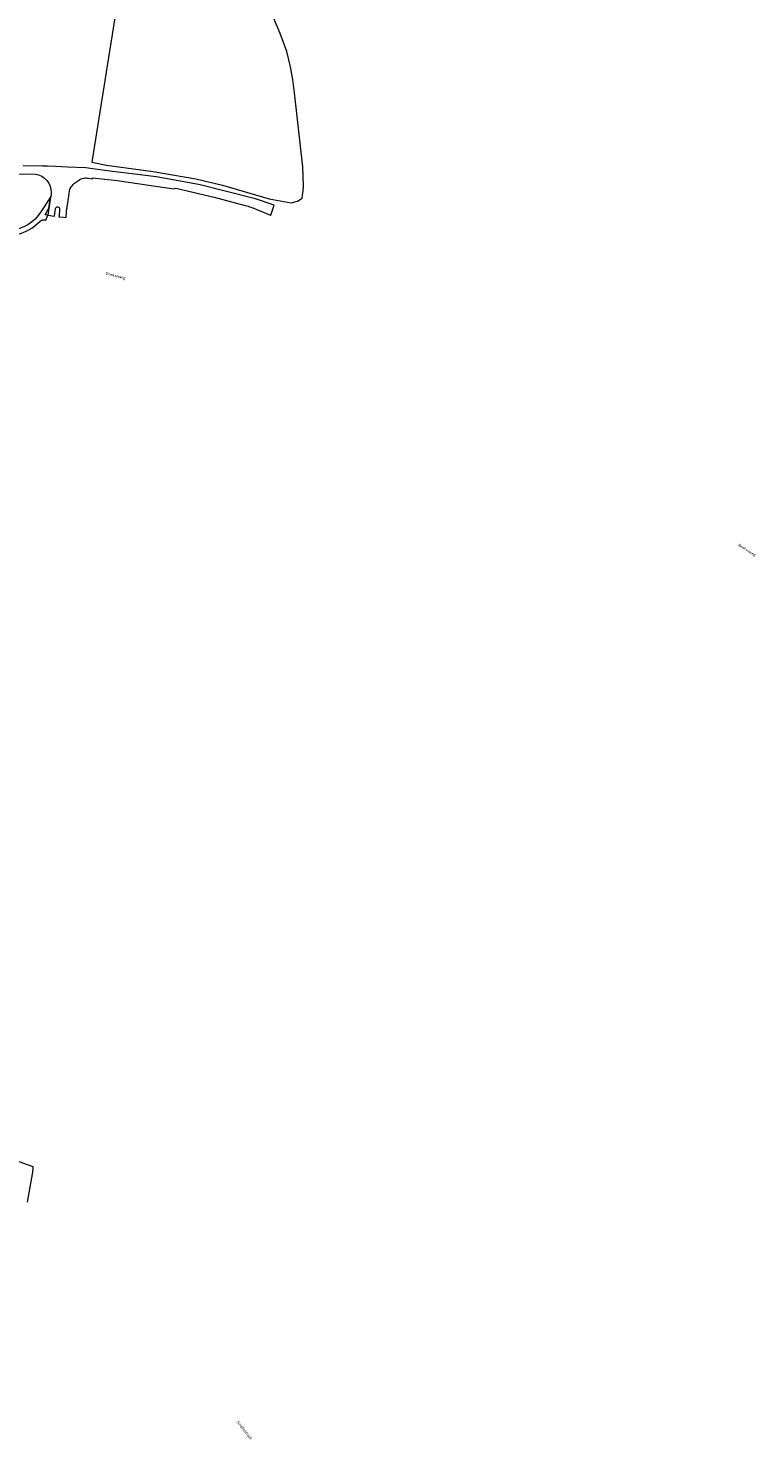
# Model space of a CAD drawing. Units: metres. Extents: x 203275 to 211954, y 436544 to 441036.
# Drawn here: x 208130 to 208518, y 438136 to 438889 of the extents above; entities that cross this region are included whole.
import ezdxf
from ezdxf.enums import TextEntityAlignment as Align

# ---------------------------------------------------------------- set-up
doc = ezdxf.new("R2010")
doc.units = ezdxf.units.M
doc.header["$MEASUREMENT"] = 0
for name, color, linetype, lineweight in [('B-RO-GR-BOUWLAND-GV', 243, 'Continuous', 0), ('B-RO-GR-GRAS-GV', 243, 'Continuous', 0), ('B-RO-OG-TOPOGRAFIE-T18', 243, 'Continuous', 0), ('B-RO-VH-VERHARDING_ASFALT-GV', 243, 'Continuous', 0)]:
    doc.layers.add(name, color=color, linetype=linetype, lineweight=lineweight)
doc.styles.add('NLCS-ISO-M200-T18', font='NLCS-ISO.ttf', dxfattribs={"height": 1.8})

msp = doc.modelspace()

# ---------------------------------------------------------------- linework, layer by layer
at = {"layer": 'B-RO-GR-BOUWLAND-GV', "flags": 128}
for points in [[(208132.706, 438281.72), (208122.775, 438285.281)], [(208129.657, 438262.965), (208132.562, 438278.968), (208132.709, 438281.189), (208132.719, 438281.336)]]:
    msp.add_lwpolyline(points, dxfattribs=at)
at = {"layer": 'B-RO-GR-BOUWLAND-GV'}
msp.add_lwpolyline([(208132.719, 438281.336, 0.0133595), (208132.706, 438281.72)], format="xyb", dxfattribs=at)
at = {"layer": 'B-RO-GR-GRAS-GV', "flags": 128}
for points in [[(208179.778, 438917.202), (208163.998, 438817.527), (208171.875, 438815.903), (208196.79, 438812.612), (208219.444, 438808.693), (208233.775, 438805.27), (208258.65, 438798.119), (208270.338, 438795.964), (208273.714, 438796.745), (208276.311, 438798.393), (208276.73, 438801.264)], [(208277.044, 438804.769), (208276.655, 438815.13), (208272.275, 438854.481), (208271.292, 438861.696), (208270.136, 438868.366), (208268.076, 438876.614), (208264.581, 438886.226), (208258.65, 438900.037)]]:
    msp.add_lwpolyline(points, dxfattribs=at)
at = {"layer": 'B-RO-GR-GRAS-GV'}
msp.add_lwpolyline([(208276.73, 438801.264, 0.0039371), (208277.044, 438804.769)], format="xyb", dxfattribs=at)
at = {"layer": 'B-RO-VH-VERHARDING_ASFALT-GV', "flags": 128}
for points in [[(208252.025, 438792.431), (208259.393, 438789.311), (208259.476, 438789.276), (208261.266, 438794.65), (208251.32, 438797.997), (208235.136, 438802.083), (208221.88, 438805.506), (208212.303, 438807.302), (208198.361, 438809.806), (208187.013, 438811.147), (208175.019, 438812.663), (208164.644, 438814.028), (208160.863, 438814.563), (208151.038, 438814.985), (208144.598, 438815.325), (208140.383, 438815.421), (208137.565, 438815.392), (208127.373, 438815.658)], [(208118.243, 438811.31), (208133.82, 438811.217)], [(208153.44, 438805.013), (208154.118, 438805.716), (208154.847, 438806.368), (208155.835, 438807.136), (208156.885, 438807.821)], [(208162.297, 438809.024), (208164.294, 438808.735), (208164.419, 438809.244), (208177.522, 438807.811), (208183.599, 438806.931), (208199.217, 438804.67), (208204.262, 438803.939), (208207.711, 438803.44), (208208.832, 438803.653), (208229.357, 438798.896), (208245.903, 438794.54)], [(208139.035, 438786.784), (208139.518, 438786.698), (208140.603, 438789.342), (208139.063, 438789.539), (208140.162, 438791.465), (208141.06, 438792.935), (208142.033, 438798.931), (208136.763, 438791.133)], [(208142.033, 438798.931), (208141.06, 438792.935), (208140.603, 438789.342), (208144.175, 438788.753), (208144.717, 438792.916)], [(208146.446, 438788.521), (208148.91, 438788.269), (208150.272, 438788.13), (208150.5, 438791.349), (208151.691, 438799.437), (208151.905, 438801.067), (208152.066, 438802.157), (208152.362, 438803.22)], [(208146.818, 438792.726), (208146.82, 438792.681), (208146.547, 438788.677), (208146.446, 438788.521)]]:
    msp.add_lwpolyline(points, dxfattribs=at)
at = {"layer": 'B-RO-VH-VERHARDING_ASFALT-GV'}
for points in [[(208133.82, 438811.217, -0.3781743), (208142.334, 438801.162)], [(208152.362, 438803.22, -0.0859908), (208153.44, 438805.013)], [(208156.885, 438807.821, -0.1341917), (208159.845, 438809.144)], [(208159.845, 438809.144, -0.0742071), (208162.297, 438809.024)], [(208142.334, 438801.162, -0.0569172), (208142.033, 438798.931)], [(208136.763, 438791.133, -0.2541834), (208120.555, 438781.493)], [(208144.717, 438792.916, -0.8843825), (208146.818, 438792.726)], [(208245.903, 438794.54, -0.018804), (208252.025, 438792.431)], [(208123.207, 438778.751, 0.1531695), (208136.397, 438786.151)], [(208136.397, 438786.151, -0.2149309), (208139.035, 438786.784)]]:
    msp.add_lwpolyline(points, format="xyb", dxfattribs=at)

# ---------------------------------------------------------------- texts
at = {"layer": 'B-RO-OG-TOPOGRAFIE-T18', "style": 'NLCS-ISO-M200-T18'}
for s, rotation, p in [('Beekseweg', -14.5, (208176.804, 438757.068)), ('Beekseweg', -31.9, (208513.684, 438610.781)), ('Smallestraat', -51.6, (208245.425, 438141.39))]:
    msp.add_text(s, height=1.5, rotation=rotation, dxfattribs=at).set_placement(p, align=Align.MIDDLE_CENTER)

doc.saveas('drawing.dxf')
